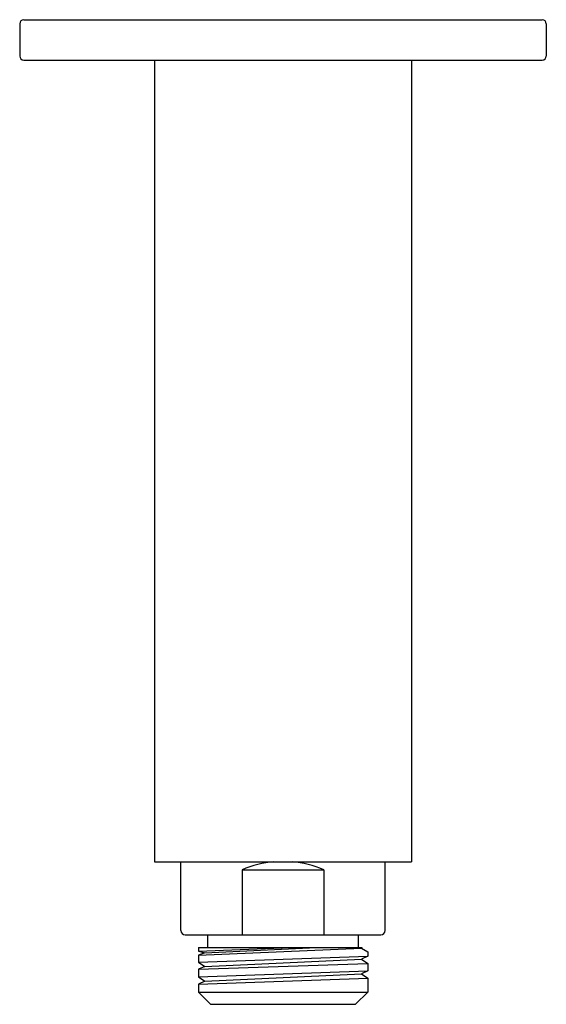
# Model space of a CAD drawing. Units: inches. Extents: x 249.09 to 251.65, y 3.54 to 8.33.
import ezdxf

# ---------------------------------------------------------------- set-up
doc = ezdxf.new("R2010")
doc.units = ezdxf.units.IN
doc.header["$LTSCALE"] = 0.64311
doc.header["$MEASUREMENT"] = 0
doc.layers.get('0').update_dxf_attribs({"color": 255, "linetype": 'CONTINUOUS'})
doc.layers.get('Defpoints').update_dxf_attribs({"linetype": 'CONTINUOUS'})
doc.styles.get("Standard").update_dxf_attribs({"font": 'txt', "width": 0.8})

msp = doc.modelspace()

# ---------------------------------------------------------------- linework, layer by layer
for p, q in [((249.1081, 8.3319), (251.6272, 8.3319)), ((249.0881, 8.3119), (249.0881, 8.1551)), ((251.6472, 8.3119), (251.6472, 8.1551)), ((249.1081, 8.1351), (251.6272, 8.1351)), ((249.7426, 8.1351), (249.7426, 4.2375)), ((250.9926, 8.1351), (250.9926, 4.2375)), ((249.7426, 4.2375), (250.9926, 4.2375)), ((249.8716, 3.9031), (249.8716, 4.2375)), ((250.8637, 3.9031), (250.8637, 4.2375)), ((250.1694, 4.1981), (250.1694, 3.8831)), ((250.1694, 4.1981), (250.5659, 4.1981)), ((250.5659, 4.1981), (250.5659, 3.8831)), ((249.8916, 3.8831), (250.8437, 3.8831)), ((250.0015, 3.8831), (250.0015, 3.8201)), ((250.7338, 3.8201), (250.7338, 3.8831)), ((249.9562, 3.8201), (249.9562, 3.803)), ((249.9562, 3.8201), (250.7531, 3.8201)), ((249.9562, 3.803), (250.404, 3.8201)), ((249.9562, 3.7838), (250.7488, 3.8177)), ((249.9562, 3.803), (249.9875, 3.7955)), ((249.9875, 3.7955), (249.9562, 3.7838)), ((249.9562, 3.7838), (249.9562, 3.749)), ((249.9875, 3.7955), (250.5301, 3.8201)), ((250.7488, 3.8177), (250.7531, 3.8201)), ((250.7488, 3.8177), (250.7791, 3.8)), ((250.7791, 3.8), (250.7791, 3.779)), ((249.9562, 3.749), (250.7791, 3.779)), ((249.9562, 3.749), (249.9875, 3.7291)), ((249.9562, 3.7149), (250.7791, 3.7422)), ((249.9875, 3.7291), (250.7488, 3.7636)), ((250.7791, 3.779), (250.7488, 3.7636)), ((250.7488, 3.7636), (250.7791, 3.7422)), ((250.7791, 3.7422), (250.7791, 3.7065)), ((249.9875, 3.7291), (249.9562, 3.7149)), ((249.9562, 3.7149), (249.9562, 3.6787)), ((249.9562, 3.6787), (250.7791, 3.7065)), ((249.9875, 3.6577), (250.7496, 3.6922)), ((250.7791, 3.7065), (250.7488, 3.6927)), ((250.7488, 3.6927), (250.7791, 3.6717)), ((249.9562, 3.6787), (249.9875, 3.6577)), ((249.9562, 3.6426), (250.7791, 3.6717)), ((249.9875, 3.6577), (249.9562, 3.6426)), ((249.9562, 3.6426), (249.9562, 3.6036)), ((250.7791, 3.6717), (250.7791, 3.6036)), ((249.9562, 3.6036), (250.7791, 3.6036)), ((249.9562, 3.6036), (250.0153, 3.5445)), ((250.7791, 3.6036), (250.72, 3.5445)), ((250.0153, 3.5445), (250.72, 3.5445))]:
    msp.add_line(p, q)
for centre, radius, start, end in [((249.1081, 8.3119), 0.02, 90, 180), ((251.6272, 8.3119), 0.02, 0, 90), ((249.1081, 8.1551), 0.02, 180, 270), ((251.6272, 8.1551), 0.02, 270, 360), ((250.3676, 3.7434), 0.4961, 95.106, 113.5565), ((250.3676, 3.7434), 0.4961, 66.4435, 84.894), ((249.8916, 3.9031), 0.02, 180, 270), ((250.8437, 3.9031), 0.02, 270, 0)]:
    msp.add_arc(centre, radius, start, end)

# ---------------------------------------------------------------- texts
at = {"layer": 'Defpoints'}
for tag, p, s in [('MODELNUMBER', (250.3684, 8.3303), 'K-15398T-B'), ('TRADENAME', (250.3684, 8.3286), 'KATALYST AIR'), ('PRODUCT', (250.3684, 8.3269), 'SHOWER ARM')]:
    msp.add_attdef(tag, p, s, height=0.001, dxfattribs=at)

doc.saveas('drawing.dxf')
